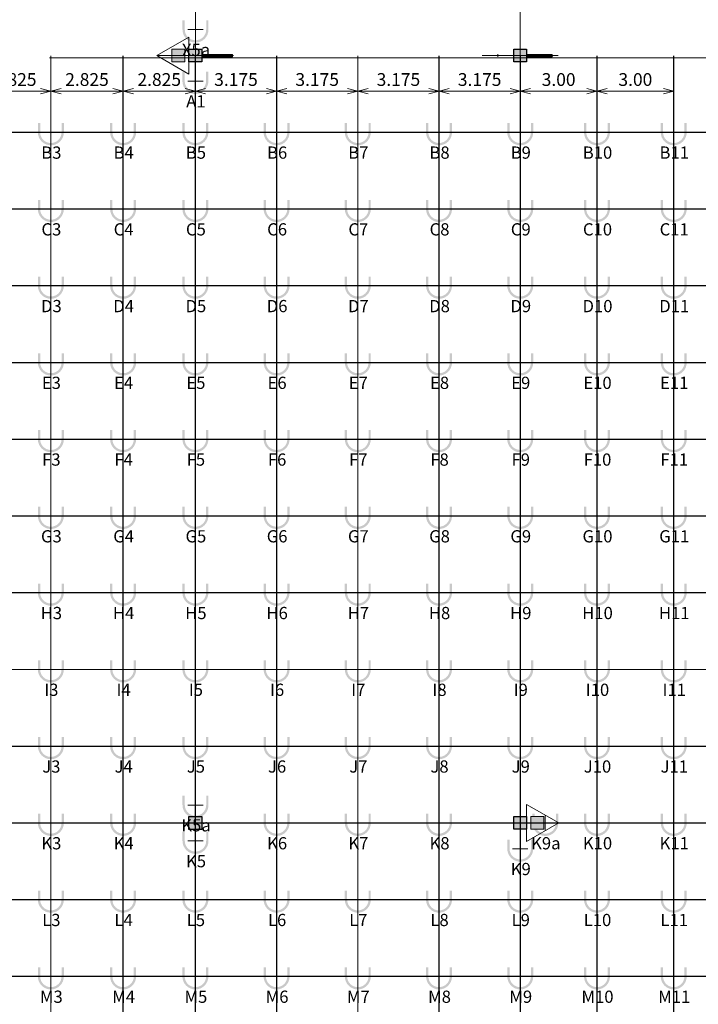
# Model space of a CAD drawing. Units: metres. Extents: x -1046 to -578, y 697 to 1141.
# Drawn here: x -907 to -880, y 877 to 916 of the extents above; entities that cross this region are included whole.
import ezdxf
from ezdxf.enums import TextEntityAlignment as Align
from ezdxf.lldxf.tags import DXFTag

# ---------------------------------------------------------------- set-up
doc = ezdxf.new("R2010")
doc.units = ezdxf.units.M
doc.header["$MEASUREMENT"] = 0
doc.header["$PDMODE"] = 3
for name, pattern in [('ACAD_ISO04W100', [30, 24, -3, 0, -3]), ('ACAD_ISO05W100', [33, 24, -3, 0, -3, 0, -3]), ('DASHDOT2', [0.5, 0.25, -0.125, 0, -0.125])]:
    doc.linetypes.add(name, pattern=pattern)
doc.layers.get('0').update_dxf_attribs({"color": 251})
doc.layers.add('CO-01-1', color=1, linetype='Continuous')
for name, color, linetype, lineweight in [('Divisória Retratil', 6, 'Continuous', 18), ('ECN_ARQ_PILARES', 5, 'Continuous', 30), ('ECN_INCÊNDIO_EXTINTORES', 1, 'Continuous', 13), ('EIXOS', 1, 'ACAD_ISO04W100', 5), ('MDF', 31, 'Continuous', 5), ('PERFIL', 251, 'Continuous', 5), ('PONTO AÉREO EIXO', 253, 'DASHDOT2', 5), ('PONTOS AEREOS', 1, 'ACAD_ISO05W100', 5)]:
    doc.layers.add(name, color=color, linetype=linetype, lineweight=lineweight)
doc.layers.add('HACHURA', color=8, linetype='Continuous', lineweight=5, transparency=0.9)
doc.styles.add('ARIAL', font='ARIALN.TTF')
doc.styles.add('PADRAO_ARIAL', font='arial.ttf')
tags = doc.linetypes.add('DASHDOTX2', pattern=[2, 1, -0.5, 0, -0.5]).pattern_tags.tags
tags[10:11] = [DXFTag(74, 4), DXFTag(75, 0), DXFTag(340, '0'), DXFTag(46, 1.0), DXFTag(50, 0.0), DXFTag(44, 0.0), DXFTag(45, 0.0)]
tags[8:9] = [DXFTag(74, 4), DXFTag(75, 0), DXFTag(340, '0'), DXFTag(46, 1.0), DXFTag(50, 0.0), DXFTag(44, 0.0), DXFTag(45, 0.0)]
tags[6:7] = [DXFTag(74, 4), DXFTag(75, 0), DXFTag(340, '0'), DXFTag(46, 1.0), DXFTag(50, 0.0), DXFTag(44, 0.0), DXFTag(45, 0.0)]
tags[4:5] = [DXFTag(74, 4), DXFTag(75, 0), DXFTag(340, '0'), DXFTag(46, 1.0), DXFTag(50, 0.0), DXFTag(44, 0.0), DXFTag(45, 0.0)]
doc.dimstyles.new('REVISÃO', dxfattribs={"dimtxt": 0.5, "dimasz": 0.4, "dimexe": 0.1, "dimexo": 0.0625, "dimgap": 0.2, "dimtad": 1, "dimtoh": 1, "dimzin": 0, "dimdsep": 46, "dimtxsty": 'ARIAL', "dimblk": 'OPEN30', "dimcen": 0, "dimdle": 0.1, "dimadec": 0, "dimazin": 0, "dimtfac": 1, "dimtofl": 0, "dimtmove": 0, "dimatfit": 3, "dimldrblk": 'OPEN30', "dimfxl": 1, "dimtolj": 1, "dimtzin": 0, "dimlwd": -1, "dimlwe": -1, "dimarcsym": 0})

# ---------------------------------------------------------------- blocks, each defined once
blk = doc.blocks.new('Pó quimico')
at = {"layer": 'ECN_INCÊNDIO_EXTINTORES', "ltscale": 0.6}
blk.add_hatch(color=256, dxfattribs=at).paths.add_polyline_path([(-0.667, 0.25), (-0.667, -0.25), (-0.167, -0.25), (-0.167, 0.25)])
at = {"layer": 'ECN_INCÊNDIO_EXTINTORES'}
for p, q in [((-1.253, 0), (0, 0.723)), ((0, -0.723), (0, 0.723)), ((-1.253, 0), (0, -0.723))]:
    blk.add_line(p, q, dxfattribs=at)
at = {"layer": 'ECN_INCÊNDIO_EXTINTORES', "ltscale": 0.6}
blk.add_lwpolyline([(-0.667, 0.25), (-0.167, 0.25), (-0.167, -0.25), (-0.667, -0.25)], close=True, dxfattribs=at)
blk = doc.blocks.new('COLUNA1')
at = {"layer": 'ECN_ARQ_PILARES'}
blk.add_hatch(color=254, dxfattribs=at).paths.add_polyline_path([(-0.5, 0.5), (0.5, 0.5), (0.5, -0.5), (-0.5, -0.5)])
blk.add_lwpolyline([(-0.5, 0.5), (0.5, 0.5), (0.5, -0.5), (-0.5, -0.5)], close=True, dxfattribs=at)
at = {"layer": 'EIXOS', "linetype": 'DASHDOTX2'}
for p, q in [((0, 2.915), (0, -2.915)), ((-2.977, 0), (2.977, 0))]:
    blk.add_line(p, q, dxfattribs=at)
blk = doc.blocks.new('PERFIL_MACHO')
at = {"layer": 'HACHURA', "ltscale": 0.5, "transparency": 33554508}
h = blk.add_hatch(color=251, dxfattribs=at)
h.dxf.hatch_style = 1
h.paths.add_polyline_path([(90, 0), (57, 0), (50, 19), (45, 19), (41, 19), (40, 19), (33, 0), (0, 0), (0, -8), (2, -8), (2, -2), (19, -2), (19, -12), (21, -12), (21, -2), (27, -2), (27, -12), (29, -12), (29, -2), (45, -2), (61, -2), (61, -12), (63, -12), (63, -2), (70, -2), (70, -12), (72, -12), (72, -2), (89, -2), (89, -8), (90, -8)])
h.paths.add_polyline_path([(35, 1), (42, 18), (45, 18), (49, 18), (55, 1), (45, 1)], flags=16)
at = {"layer": 'PERFIL', "ltscale": 0.5}
for points in [[(45, -2), (29, -2), (29, -12), (27, -12), (27, -2), (21, -2), (21, -12), (19, -12), (19, -2), (2, -2), (2, -8), (0, -8), (0, 0), (33, 0), (40, 19), (45, 19), (50, 19), (57, 0), (90, 0), (90, -8), (89, -8), (89, -2), (72, -2), (72, -12), (70, -12), (70, -2), (63, -2), (63, -12), (61, -12), (61, -2)], [(45, 1), (35, 1), (42, 18), (45, 18), (49, 18), (55, 1)]]:
    blk.add_lwpolyline(points, close=True, dxfattribs=at)
blk = doc.blocks.new('*U171')
at = {"layer": 'MDF'}
for points in [[(-498.2, 71.9), (500, 71.9), (500, 86.9), (-498.2, 86.9)], [(-498.2, 15), (500, 15), (500, 0), (-498.2, 0)], [(497, 18.45), (497, 21.45), (494, 21.45), (494, 21.45), (494, 65.45), (497, 65.45), (497, 68.45), (500, 68.45), (500, 18.45)]]:
    blk.add_lwpolyline(points, close=True, dxfattribs=at)
at = {"ltscale": 0.5, "rotation": 90}
blk.add_blockref('PERFIL_MACHO', (-500, -1.8), dxfattribs=at)
blk = doc.blocks.new('*U175')
at = {"layer": 'MDF'}
for points in [[(-595, 72), (597, 72), (597, 87), (-595, 87)], [(-595, 15), (597, 15), (597, 0), (-595, 0)], [(594, 18), (594, 21), (591, 21), (591, 21), (591, 65), (594, 65), (594, 68), (597, 68), (597, 18)]]:
    blk.add_lwpolyline(points, close=True, dxfattribs=at)
at = {"ltscale": 0.5, "rotation": 90}
blk.add_blockref('PERFIL_MACHO', (-597, -2), dxfattribs=at)
blk = doc.blocks.new('_Open30')
at = {"color": 0, "linetype": 'ByBlock', "lineweight": -2}
for p, q in [((-1, 0.268), (0, 0)), ((0, 0), (-1, -0.268)), ((0, 0), (-1, 0))]:
    blk.add_line(p, q, dxfattribs=at)
blk = doc.blocks.new('*D146')
at = {"color": 0, "ltscale": 3, "transparency": 16777216}
for p, q in [((-8.225, 60.183), (-8.225, 58.754)), ((-5.4, 60.183), (-5.4, 58.754)), ((-7.825, 58.854), (-5.8, 58.854))]:
    blk.add_line(p, q, dxfattribs=at)
at = {"layer": 'Defpoints', "color": 0, "ltscale": 3, "transparency": 16777216}
for p in [(-8.225, 60.245), (-5.4, 60.245), (-5.4, 58.854)]:
    blk.add_point(p, dxfattribs=at)
at = {"color": 0, "ltscale": 3, "transparency": 16777216, "xscale": 0.4, "yscale": 0.4, "zscale": 0.4, "rotation": 180}
blk.add_blockref('_Open30', (-8.225, 58.854), dxfattribs=at)
at = {"color": 0, "ltscale": 3, "transparency": 16777216, "xscale": 0.4, "yscale": 0.4, "zscale": 0.4}
blk.add_blockref('_Open30', (-5.4, 58.854), dxfattribs=at)
at = {"color": 0, "ltscale": 3, "transparency": 16777216, "insert": (-6.813, 59.309), "char_height": 0.5, "attachment_point": 5, "style": 'ARIAL'}
blk.add_mtext('\\A1;2.825', dxfattribs=at)
blk = doc.blocks.new('*D137')
at = {"color": 0, "ltscale": 3, "transparency": 16777216}
for p, q in [((-5.4, 60.183), (-5.4, 58.754)), ((-2.575, 60.183), (-2.575, 58.754)), ((-5, 58.854), (-2.975, 58.854))]:
    blk.add_line(p, q, dxfattribs=at)
at = {"layer": 'Defpoints', "color": 0, "ltscale": 3, "transparency": 16777216}
for p in [(-5.4, 60.245), (-2.575, 60.245), (-2.575, 58.854)]:
    blk.add_point(p, dxfattribs=at)
at = {"color": 0, "ltscale": 3, "transparency": 16777216, "xscale": 0.4, "yscale": 0.4, "zscale": 0.4, "rotation": 180}
blk.add_blockref('_Open30', (-5.4, 58.854), dxfattribs=at)
at = {"color": 0, "ltscale": 3, "transparency": 16777216, "xscale": 0.4, "yscale": 0.4, "zscale": 0.4}
blk.add_blockref('_Open30', (-2.575, 58.854), dxfattribs=at)
at = {"color": 0, "ltscale": 3, "transparency": 16777216, "insert": (-3.988, 59.309), "char_height": 0.5, "attachment_point": 5, "style": 'ARIAL'}
blk.add_mtext('\\A1;2.825', dxfattribs=at)
blk = doc.blocks.new('*D138')
at = {"color": 0, "ltscale": 3, "transparency": 16777216}
for p, q in [((-2.575, 60.183), (-2.575, 58.754)), ((0.25, 60.183), (0.25, 58.754)), ((-2.175, 58.854), (-0.15, 58.854))]:
    blk.add_line(p, q, dxfattribs=at)
at = {"layer": 'Defpoints', "color": 0, "ltscale": 3, "transparency": 16777216}
for p in [(-2.575, 60.245), (0.25, 60.245), (0.25, 58.854)]:
    blk.add_point(p, dxfattribs=at)
at = {"color": 0, "ltscale": 3, "transparency": 16777216, "xscale": 0.4, "yscale": 0.4, "zscale": 0.4, "rotation": 180}
blk.add_blockref('_Open30', (-2.575, 58.854), dxfattribs=at)
at = {"color": 0, "ltscale": 3, "transparency": 16777216, "xscale": 0.4, "yscale": 0.4, "zscale": 0.4}
blk.add_blockref('_Open30', (0.25, 58.854), dxfattribs=at)
at = {"color": 0, "ltscale": 3, "transparency": 16777216, "insert": (-1.163, 59.309), "char_height": 0.5, "attachment_point": 5, "style": 'ARIAL'}
blk.add_mtext('\\A1;2.825', dxfattribs=at)
blk = doc.blocks.new('*D139')
at = {"color": 0, "ltscale": 3, "transparency": 16777216}
for p, q in [((0.25, 60.183), (0.25, 58.754)), ((3.425, 60.183), (3.425, 58.754)), ((0.65, 58.854), (3.025, 58.854))]:
    blk.add_line(p, q, dxfattribs=at)
at = {"layer": 'Defpoints', "color": 0, "ltscale": 3, "transparency": 16777216}
for p in [(0.25, 60.245), (3.425, 60.245), (3.425, 58.854)]:
    blk.add_point(p, dxfattribs=at)
at = {"color": 0, "ltscale": 3, "transparency": 16777216, "xscale": 0.4, "yscale": 0.4, "zscale": 0.4, "rotation": 180}
blk.add_blockref('_Open30', (0.25, 58.854), dxfattribs=at)
at = {"color": 0, "ltscale": 3, "transparency": 16777216, "xscale": 0.4, "yscale": 0.4, "zscale": 0.4}
blk.add_blockref('_Open30', (3.425, 58.854), dxfattribs=at)
at = {"color": 0, "ltscale": 3, "transparency": 16777216, "insert": (1.837, 59.309), "char_height": 0.5, "attachment_point": 5, "style": 'ARIAL'}
blk.add_mtext('\\A1;3.175', dxfattribs=at)
blk = doc.blocks.new('*D140')
at = {"color": 0, "ltscale": 3, "transparency": 16777216}
for p, q in [((3.425, 60.183), (3.425, 58.754)), ((6.6, 60.183), (6.6, 58.754)), ((3.825, 58.854), (6.2, 58.854))]:
    blk.add_line(p, q, dxfattribs=at)
at = {"layer": 'Defpoints', "color": 0, "ltscale": 3, "transparency": 16777216}
for p in [(3.425, 60.245), (6.6, 60.245), (6.6, 58.854)]:
    blk.add_point(p, dxfattribs=at)
at = {"color": 0, "ltscale": 3, "transparency": 16777216, "xscale": 0.4, "yscale": 0.4, "zscale": 0.4, "rotation": 180}
blk.add_blockref('_Open30', (3.425, 58.854), dxfattribs=at)
at = {"color": 0, "ltscale": 3, "transparency": 16777216, "xscale": 0.4, "yscale": 0.4, "zscale": 0.4}
blk.add_blockref('_Open30', (6.6, 58.854), dxfattribs=at)
at = {"color": 0, "ltscale": 3, "transparency": 16777216, "insert": (5.012, 59.309), "char_height": 0.5, "attachment_point": 5, "style": 'ARIAL'}
blk.add_mtext('\\A1;3.175', dxfattribs=at)
blk = doc.blocks.new('*D141')
at = {"color": 0, "ltscale": 3, "transparency": 16777216}
for p, q in [((6.6, 60.183), (6.6, 58.754)), ((9.775, 60.183), (9.775, 58.754)), ((7, 58.854), (9.375, 58.854))]:
    blk.add_line(p, q, dxfattribs=at)
at = {"layer": 'Defpoints', "color": 0, "ltscale": 3, "transparency": 16777216}
for p in [(6.6, 60.245), (9.775, 60.245), (9.775, 58.854)]:
    blk.add_point(p, dxfattribs=at)
at = {"color": 0, "ltscale": 3, "transparency": 16777216, "xscale": 0.4, "yscale": 0.4, "zscale": 0.4, "rotation": 180}
blk.add_blockref('_Open30', (6.6, 58.854), dxfattribs=at)
at = {"color": 0, "ltscale": 3, "transparency": 16777216, "xscale": 0.4, "yscale": 0.4, "zscale": 0.4}
blk.add_blockref('_Open30', (9.775, 58.854), dxfattribs=at)
at = {"color": 0, "ltscale": 3, "transparency": 16777216, "insert": (8.187, 59.309), "char_height": 0.5, "attachment_point": 5, "style": 'ARIAL'}
blk.add_mtext('\\A1;3.175', dxfattribs=at)
blk = doc.blocks.new('*D142')
at = {"color": 0, "ltscale": 3, "transparency": 16777216}
for p, q in [((9.775, 60.183), (9.775, 58.754)), ((12.95, 60.183), (12.95, 58.754)), ((10.175, 58.854), (12.55, 58.854))]:
    blk.add_line(p, q, dxfattribs=at)
at = {"layer": 'Defpoints', "color": 0, "ltscale": 3, "transparency": 16777216}
for p in [(9.775, 60.245), (12.95, 60.245), (12.95, 58.854)]:
    blk.add_point(p, dxfattribs=at)
at = {"color": 0, "ltscale": 3, "transparency": 16777216, "xscale": 0.4, "yscale": 0.4, "zscale": 0.4, "rotation": 180}
blk.add_blockref('_Open30', (9.775, 58.854), dxfattribs=at)
at = {"color": 0, "ltscale": 3, "transparency": 16777216, "xscale": 0.4, "yscale": 0.4, "zscale": 0.4}
blk.add_blockref('_Open30', (12.95, 58.854), dxfattribs=at)
at = {"color": 0, "ltscale": 3, "transparency": 16777216, "insert": (11.362, 59.309), "char_height": 0.5, "attachment_point": 5, "style": 'ARIAL'}
blk.add_mtext('\\A1;3.175', dxfattribs=at)
blk = doc.blocks.new('*D143')
at = {"color": 0, "ltscale": 3, "transparency": 16777216}
for p, q in [((12.95, 60.183), (12.95, 58.754)), ((15.95, 60.183), (15.95, 58.754)), ((13.35, 58.854), (15.55, 58.854))]:
    blk.add_line(p, q, dxfattribs=at)
at = {"layer": 'Defpoints', "color": 0, "ltscale": 3, "transparency": 16777216}
for p in [(12.95, 60.245), (15.95, 60.245), (15.95, 58.854)]:
    blk.add_point(p, dxfattribs=at)
at = {"color": 0, "ltscale": 3, "transparency": 16777216, "xscale": 0.4, "yscale": 0.4, "zscale": 0.4, "rotation": 180}
blk.add_blockref('_Open30', (12.95, 58.854), dxfattribs=at)
at = {"color": 0, "ltscale": 3, "transparency": 16777216, "xscale": 0.4, "yscale": 0.4, "zscale": 0.4}
blk.add_blockref('_Open30', (15.95, 58.854), dxfattribs=at)
at = {"color": 0, "ltscale": 3, "transparency": 16777216, "insert": (14.45, 59.309), "char_height": 0.5, "attachment_point": 5, "style": 'ARIAL'}
blk.add_mtext('\\A1;3.00', dxfattribs=at)
blk = doc.blocks.new('*D144')
at = {"color": 0, "ltscale": 3, "transparency": 16777216}
for p, q in [((15.95, 60.183), (15.95, 58.754)), ((18.95, 60.183), (18.95, 58.754)), ((16.35, 58.854), (18.55, 58.854))]:
    blk.add_line(p, q, dxfattribs=at)
at = {"layer": 'Defpoints', "color": 0, "ltscale": 3, "transparency": 16777216}
for p in [(15.95, 60.245), (18.95, 60.245), (18.95, 58.854)]:
    blk.add_point(p, dxfattribs=at)
at = {"color": 0, "ltscale": 3, "transparency": 16777216, "xscale": 0.4, "yscale": 0.4, "zscale": 0.4, "rotation": 180}
blk.add_blockref('_Open30', (15.95, 58.854), dxfattribs=at)
at = {"color": 0, "ltscale": 3, "transparency": 16777216, "xscale": 0.4, "yscale": 0.4, "zscale": 0.4}
blk.add_blockref('_Open30', (18.95, 58.854), dxfattribs=at)
at = {"color": 0, "ltscale": 3, "transparency": 16777216, "insert": (17.45, 59.309), "char_height": 0.5, "attachment_point": 5, "style": 'ARIAL'}
blk.add_mtext('\\A1;3.00', dxfattribs=at)
blk = doc.blocks.new('*U391')
at = {"layer": 'PONTOS AEREOS', "true_color": 0xcd2027, "transparency": 33554687}
h = blk.add_hatch(color=242, dxfattribs=at)
h.dxf.hatch_style = 1
edge = h.paths.add_edge_path()
edge.add_line((-0.508, 0.36), (-0.418, 0.36))
edge.add_line((-0.418, 0.36), (-0.418, 0))
edge.add_arc((0, 0), 0.418, 180, 360)
edge.add_line((0.418, 0), (0.418, 0.36))
edge.add_line((0.418, 0.36), (0.508, 0.36))
edge.add_line((0.508, 0.36), (0.508, 0))
edge.add_arc((0, 0), 0.508, -180, 0, ccw=False)
edge.add_line((-0.508, 0), (-0.508, 0.36))
at = {"layer": 'PONTOS AEREOS'}
for p, q in [((-0.3, 0), (0, 0)), ((0, 0), (0, 0.3)), ((0, 0), (0.3, 0)), ((0, -0.3), (0, 0))]:
    blk.add_line(p, q, dxfattribs=at)
at = {"layer": 'PONTOS AEREOS', "style": 'PADRAO_ARIAL'}
blk.add_attdef('EIXO', text='', height=0.478, dxfattribs=at).set_placement((0.02, -1.032), align=Align.CENTER)
blk = doc.blocks.new('*U901')
at = {"layer": 'PONTOS AEREOS', "true_color": 0xcd2027, "transparency": 33554687}
h = blk.add_hatch(color=242, dxfattribs=at)
h.dxf.hatch_style = 1
edge = h.paths.add_edge_path()
edge.add_line((-0.508, 0.36), (-0.418, 0.36))
edge.add_line((-0.418, 0.36), (-0.418, 0))
edge.add_arc((0, 0), 0.418, 180, 360)
edge.add_line((0.418, 0), (0.418, 0.36))
edge.add_line((0.418, 0.36), (0.508, 0.36))
edge.add_line((0.508, 0.36), (0.508, 0))
edge.add_arc((0, 0), 0.508, -180, 0, ccw=False)
edge.add_line((-0.508, 0), (-0.508, 0.36))
at = {"layer": 'PONTOS AEREOS'}
for p, q in [((-0.3, 0), (0, 0)), ((0, 0), (0, 0.3)), ((0, 0), (0.3, 0)), ((0, -0.3), (0, 0))]:
    blk.add_line(p, q, dxfattribs=at)
at = {"layer": 'PONTOS AEREOS', "style": 'PADRAO_ARIAL'}
blk.add_attdef('EIXO', text='', height=0.478, dxfattribs=at).set_placement((0.02, -1.032), align=Align.CENTER)
blk = doc.blocks.new('Ponto Aéreo Br A')
at = {"ltscale": 3}
blk.add_lwpolyline([(0, -0.5), (-0.5, -0.5), (-0.5, 0), (0, 0)], close=True, dxfattribs=at)
at = {"layer": 'PONTOS AEREOS'}
blk.add_blockref('*U391', (-0.2459, 0.7659), dxfattribs=at).add_auto_attribs({'EIXO': 'X5a'})
blk = doc.blocks.new('Ponto Aéreo Vd A')
at = {"layer": 'PONTO AÉREO EIXO', "ltscale": 3, "const_width": 0.05}
for points in [[(-5.4, -11.2548), (-5.4, 60.2452)], [(-2.575, -11.2548), (-2.575, 60.2452)], [(0.25, -11.2548), (0.25, 60.2452)], [(3.425, -11.2548), (3.425, 60.2452)], [(6.6, -11.2548), (6.6, 60.2452)], [(9.775, -7.1042), (9.775, 60.2452)], [(12.95, -7.1042), (12.95, 60.2452)], [(15.95, -7.1042), (15.95, 60.2452)], [(18.95, -7.1042), (18.95, 60.2452)], [(-16.78, 57.2452), (97.2, 57.2452)], [(12.95, -10.1042), (12.95, 57.2452)], [(-16.78, 54.2452), (97.2, 54.2452)], [(-16.78, 51.2452), (97.2, 51.2452)], [(-16.78, 48.2452), (97.2, 48.2452)], [(-16.78, 45.2452), (97.2, 45.2452)], [(-16.78, 42.2452), (97.2, 42.2452)], [(-16.78, 39.2452), (97.2, 39.2452)], [(-16.78, 36.2452), (97.2, 36.2452)], [(-16.78, 33.2452), (97.2, 33.2452)], [(-16.78, 30.2452), (97.2, 30.2452)], [(-16.78, 27.2452), (97.2, 27.2452)], [(-16.78, 24.2452), (97.2, 24.2452)]]:
    blk.add_lwpolyline(points, dxfattribs=at)
at = {"layer": 'PONTOS AEREOS'}
for name, p, values in [('*U391', (0.25, 59.2502), {'EIXO': 'A1'}), ('*U901', (-5.4, 57.2452), {'EIXO': 'B3'}), ('*U901', (-2.575, 57.2452), {'EIXO': 'B4'}), ('*U901', (0.25, 57.2452), {'EIXO': 'B5'}), ('*U901', (3.425, 57.2452), {'EIXO': 'B6'}), ('*U901', (6.6, 57.2452), {'EIXO': 'B7'}), ('*U901', (9.775, 57.2452), {'EIXO': 'B8'}), ('*U901', (12.95, 57.2452), {'EIXO': 'B9'}), ('*U901', (15.95, 57.2452), {'EIXO': 'B10'}), ('*U901', (18.95, 57.2452), {'EIXO': 'B11'}), ('*U901', (-5.4, 54.2452), {'EIXO': 'C3'}), ('*U901', (-2.575, 54.2452), {'EIXO': 'C4'}), ('*U901', (0.25, 54.2452), {'EIXO': 'C5'}), ('*U901', (3.425, 54.2452), {'EIXO': 'C6'}), ('*U901', (6.6, 54.2452), {'EIXO': 'C7'}), ('*U901', (9.775, 54.2452), {'EIXO': 'C8'}), ('*U901', (12.95, 54.2452), {'EIXO': 'C9'}), ('*U901', (15.95, 54.2452), {'EIXO': 'C10'}), ('*U901', (18.95, 54.2452), {'EIXO': 'C11'}), ('*U901', (-5.4, 51.2452), {'EIXO': 'D3'}), ('*U901', (-2.575, 51.2452), {'EIXO': 'D4'}), ('*U901', (0.25, 51.2452), {'EIXO': 'D5'}), ('*U901', (3.425, 51.2452), {'EIXO': 'D6'}), ('*U901', (6.6, 51.2452), {'EIXO': 'D7'}), ('*U901', (9.775, 51.2452), {'EIXO': 'D8'}), ('*U901', (12.95, 51.2452), {'EIXO': 'D9'}), ('*U901', (15.95, 51.2452), {'EIXO': 'D10'}), ('*U901', (18.95, 51.2452), {'EIXO': 'D11'}), ('*U901', (-5.4, 48.2452), {'EIXO': 'E3'}), ('*U901', (-2.575, 48.2452), {'EIXO': 'E4'}), ('*U901', (0.25, 48.2452), {'EIXO': 'E5'}), ('*U901', (3.425, 48.2452), {'EIXO': 'E6'}), ('*U901', (6.6, 48.2452), {'EIXO': 'E7'}), ('*U901', (9.775, 48.2452), {'EIXO': 'E8'}), ('*U901', (12.95, 48.2452), {'EIXO': 'E9'}), ('*U901', (15.95, 48.2452), {'EIXO': 'E10'}), ('*U901', (18.95, 48.2452), {'EIXO': 'E11'}), ('*U901', (-5.4, 45.2452), {'EIXO': 'F3'}), ('*U901', (-2.575, 45.2452), {'EIXO': 'F4'}), ('*U901', (0.25, 45.2452), {'EIXO': 'F5'}), ('*U901', (3.425, 45.2452), {'EIXO': 'F6'}), ('*U901', (6.6, 45.2452), {'EIXO': 'F7'}), ('*U901', (9.775, 45.2452), {'EIXO': 'F8'}), ('*U901', (12.95, 45.2452), {'EIXO': 'F9'}), ('*U901', (15.95, 45.2452), {'EIXO': 'F10'}), ('*U901', (18.95, 45.2452), {'EIXO': 'F11'}), ('*U901', (-5.4, 42.2452), {'EIXO': 'G3'}), ('*U901', (-2.575, 42.2452), {'EIXO': 'G4'}), ('*U901', (0.25, 42.2452), {'EIXO': 'G5'}), ('*U901', (3.425, 42.2452), {'EIXO': 'G6'}), ('*U901', (6.6, 42.2452), {'EIXO': 'G7'}), ('*U901', (9.775, 42.2452), {'EIXO': 'G8'}), ('*U901', (12.95, 42.2452), {'EIXO': 'G9'}), ('*U901', (15.95, 42.2452), {'EIXO': 'G10'}), ('*U901', (18.95, 42.2452), {'EIXO': 'G11'}), ('*U901', (-5.4, 39.2452), {'EIXO': 'H3'}), ('*U901', (-2.575, 39.2452), {'EIXO': 'H4'}), ('*U901', (0.25, 39.2452), {'EIXO': 'H5'}), ('*U901', (3.425, 39.2452), {'EIXO': 'H6'}), ('*U901', (6.6, 39.2452), {'EIXO': 'H7'}), ('*U901', (9.775, 39.2452), {'EIXO': 'H8'}), ('*U901', (12.95, 39.2452), {'EIXO': 'H9'}), ('*U901', (15.95, 39.2452), {'EIXO': 'H10'}), ('*U901', (18.95, 39.2452), {'EIXO': 'H11'}), ('*U901', (-5.4, 36.2452), {'EIXO': 'I3'}), ('*U901', (-2.575, 36.2452), {'EIXO': 'I4'}), ('*U901', (0.25, 36.2452), {'EIXO': 'I5'}), ('*U901', (3.425, 36.2452), {'EIXO': 'I6'}), ('*U901', (6.6, 36.2452), {'EIXO': 'I7'}), ('*U901', (9.775, 36.2452), {'EIXO': 'I8'}), ('*U901', (12.95, 36.2452), {'EIXO': 'I9'}), ('*U901', (15.95, 36.2452), {'EIXO': 'I10'}), ('*U901', (18.95, 36.2452), {'EIXO': 'I11'}), ('*U901', (-5.4, 33.2452), {'EIXO': 'J3'}), ('*U901', (-2.575, 33.2452), {'EIXO': 'J4'}), ('*U901', (0.25, 33.2452), {'EIXO': 'J5'}), ('*U901', (3.425, 33.2452), {'EIXO': 'J6'}), ('*U901', (6.6, 33.2452), {'EIXO': 'J7'}), ('*U901', (9.775, 33.2452), {'EIXO': 'J8'}), ('*U901', (12.95, 33.2452), {'EIXO': 'J9'}), ('*U901', (15.95, 33.2452), {'EIXO': 'J10'}), ('*U901', (18.95, 33.2452), {'EIXO': 'J11'}), ('*U901', (0.2541, 30.9473), {'EIXO': 'K5a'}), ('*U901', (-5.4, 30.2452), {'EIXO': 'K3'}), ('*U901', (-2.575, 30.2452), {'EIXO': 'K4'}), ('*U901', (3.425, 30.2452), {'EIXO': 'K6'}), ('*U901', (6.6, 30.2452), {'EIXO': 'K7'}), ('*U901', (9.775, 30.2452), {'EIXO': 'K8'}), ('*U391', (13.9299, 30.2452), {'EIXO': 'K9a'}), ('*U901', (15.95, 30.2452), {'EIXO': 'K10'}), ('*U901', (18.95, 30.2452), {'EIXO': 'K11'}), ('*U901', (0.2541, 29.5438), {'EIXO': 'K5'}), ('*U391', (12.95, 29.2384), {'EIXO': 'K9'}), ('*U901', (-5.4, 27.2452), {'EIXO': 'L3'}), ('*U901', (-2.575, 27.2452), {'EIXO': 'L4'}), ('*U901', (0.25, 27.2452), {'EIXO': 'L5'}), ('*U901', (3.425, 27.2452), {'EIXO': 'L6'}), ('*U901', (6.6, 27.2452), {'EIXO': 'L7'}), ('*U901', (9.775, 27.2452), {'EIXO': 'L8'}), ('*U901', (12.95, 27.2452), {'EIXO': 'L9'}), ('*U901', (15.95, 27.2452), {'EIXO': 'L10'}), ('*U901', (18.95, 27.2452), {'EIXO': 'L11'}), ('*U901', (-5.4, 24.2452), {'EIXO': 'M3'}), ('*U901', (-2.575, 24.2452), {'EIXO': 'M4'}), ('*U901', (0.25, 24.2452), {'EIXO': 'M5'}), ('*U901', (3.425, 24.2452), {'EIXO': 'M6'}), ('*U901', (6.6, 24.2452), {'EIXO': 'M7'}), ('*U901', (9.775, 24.2452), {'EIXO': 'M8'}), ('*U901', (12.95, 24.2452), {'EIXO': 'M9'}), ('*U901', (15.95, 24.2452), {'EIXO': 'M10'}), ('*U901', (18.95, 24.2452), {'EIXO': 'M11'})]:
    blk.add_blockref(name, p, dxfattribs=at).add_auto_attribs(values)
at = {"ltscale": 3}
for base, p1, p2, override, picture, middle in [((-5.4, 58.8541), (-8.225, 60.2452), (-5.4, 60.2452), {"dimdec": 3, "dimtmove": 1}, '*D146', (-6.8125, 59.3094)), ((-2.575, 58.8541), (-5.4, 60.2452), (-2.575, 60.2452), {"dimdec": 3, "dimtmove": 1}, '*D137', (-3.9875, 59.3094)), ((0.25, 58.8541), (-2.575, 60.2452), (0.25, 60.2452), {"dimdec": 3, "dimtmove": 1}, '*D138', (-1.1625, 59.3094)), ((3.425, 58.8541), (0.25, 60.2452), (3.425, 60.2452), {"dimdec": 3, "dimtmove": 1}, '*D139', (1.8375, 59.3094)), ((6.6, 58.8541), (3.425, 60.2452), (6.6, 60.2452), {"dimdec": 3, "dimtmove": 1}, '*D140', (5.0125, 59.3094)), ((9.775, 58.8541), (6.6, 60.2452), (9.775, 60.2452), {"dimdec": 3, "dimtmove": 1}, '*D141', (8.1875, 59.3094)), ((12.95, 58.8541), (9.775, 60.2452), (12.95, 60.2452), {"dimdec": 3, "dimtmove": 1}, '*D142', (11.3625, 59.3094)), ((15.95, 58.8541), (12.95, 60.2452), (15.95, 60.2452), {"dimtmove": 1}, '*D143', (14.45, 59.3094)), ((18.95, 58.8541), (15.95, 60.2452), (18.95, 60.2452), {"dimtmove": 1}, '*D144', (17.45, 59.3094))]:
    dim = blk.add_linear_dim(base=base, p1=p1, p2=p2, dimstyle='REVISÃO', override=override, dxfattribs=at)
    dim.commit()
    dim.dimension.update_dxf_attribs({"geometry": picture, "text_midpoint": middle})
blk = doc.blocks.new('Pontos aereos 2025_ inteligente')
at = {"layer": 'PONTOS AEREOS'}
for name, p in [('Ponto Aéreo Br A', (95.481, -172.122)), ('Ponto Aéreo Vd A', (94.981, -232.617))]:
    blk.add_blockref(name, p, dxfattribs=at)

msp = doc.modelspace()

# ---------------------------------------------------------------- linework, layer by layer
at = {"layer": 'Divisória Retratil', "color": 250, "lineweight": 20}
msp.add_line((-888.004, 914.416), (-888.004, 914.516), dxfattribs=at)
at = {"layer": 'EIXOS', "linetype": 'DASHDOTX2', "ltscale": 5}
for p, q in [((-887.129, 845.333), (-887.129, 990.302)), ((-899.829, 847.199), (-899.829, 988.788))]:
    msp.add_line(p, q, dxfattribs=at)
at = {"layer": 'EIXOS', "linetype": 'DASHDOTX2', "ltscale": 10}
for p, q in [((-905.527, 914.376), (-771.879, 914.376)), ((-902.311, 884.466), (-800.342, 884.466))]:
    msp.add_line(p, q, dxfattribs=at)

# ---------------------------------------------------------------- block references
at = {"layer": 'CO-01-1'}
msp.add_blockref('Pontos aereos 2025_ inteligente', (-995.06, 1086.838), dxfattribs=at)
at = {"layer": 'Divisória Retratil', "xscale": 0.001, "yscale": 0.001, "zscale": 0.001, "rotation": 180.0000000000004}
for name, p in [('*U175', (-898.976, 914.509)), ('*U171', (-886.379, 914.509))]:
    msp.add_blockref(name, p, dxfattribs=at)
at = {"layer": 'ECN_ARQ_PILARES', "lineweight": 50, "xscale": 0.5, "yscale": 0.5, "zscale": 0.5}
for p in [(-899.829, 914.466), (-887.129, 914.466), (-899.829, 884.466), (-887.129, 884.471)]:
    msp.add_blockref('COLUNA1', p, dxfattribs=at)
at = {"layer": 'ECN_INCÊNDIO_EXTINTORES', "ltscale": 0.6}
msp.add_blockref('Pó quimico', (-900.079, 914.466), dxfattribs=at)
at = {"layer": 'ECN_INCÊNDIO_EXTINTORES', "ltscale": 0.6, "rotation": 180}
msp.add_blockref('Pó quimico', (-886.879, 884.471), dxfattribs=at)

doc.saveas('drawing.dxf')
